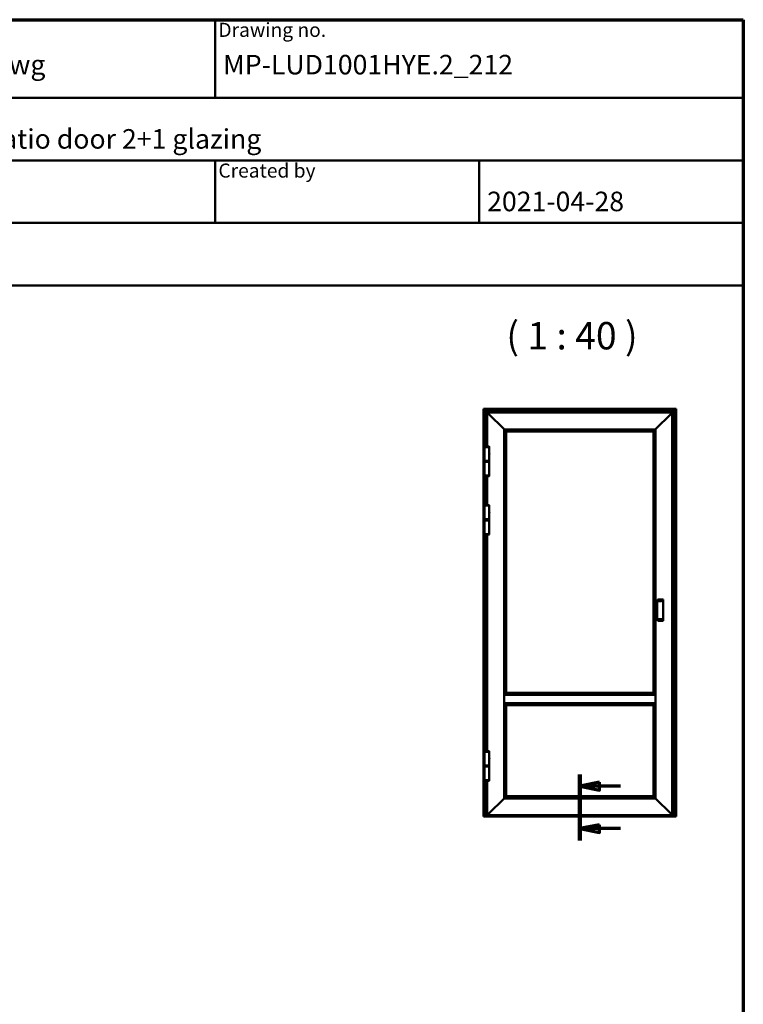
# Model space of a CAD drawing. Units: millimetres. Extents: x 13 to 821, y -287 to 287.
# Drawn here: x 107 to 200, y 161 to 287 of the extents above; entities that cross this region are included whole.
import ezdxf
from ezdxf.enums import TextEntityAlignment as Align

# ---------------------------------------------------------------- set-up
doc = ezdxf.new("R2018")
doc.units = ezdxf.units.MM
doc.linetypes.add('CHAIN', pattern=[0.35429999999999995, 0.2362, -0.0295, 0.0591, -0.0295])
for name, color, linetype, lineweight in [('Border (ISO)', 8, 'Continuous', 70), ('Section Line (ISO)', 3, 'CHAIN', 70), ('Symbol (ISO)', 3, 'Continuous', 25), ('Title (ISO)', 8, 'Continuous', 50), ('Visible (ISO)', 7, 'Continuous', 50)]:
    doc.layers.add(name, color=color, linetype=linetype, lineweight=lineweight)
doc.styles.add('Note Text (ISO)', font='tahoma.ttf')
doc.styles.get("Standard").update_dxf_attribs({"font": 'calibri.ttf'})

# ---------------------------------------------------------------- blocks, each defined once
blk = doc.blocks.new('Borders LEIAB A4 Border')
at = {"layer": 'Border (ISO)'}
for p, q in [((14.99999999999995, 287), (200, 287)), ((200, 287), (200, 10))]:
    blk.add_line(p, q, dxfattribs=at)
blk = doc.blocks.new('Title Blocks LEIAB A4 en2')
at = {"layer": 'Title (ISO)'}
for p, q in [((17.74257877965449, 204.7452215911035), (202.7425787796545, 204.7452215911035)), ((135.2425787796545, 204.7452215911035), (135.2425787796545, 194.7452215911035)), ((202.7425787796545, 204.7452215911035), (202.7425787796545, 170.7452215911035)), ((202.7425787796545, 194.7452215911035), (17.7425787796545, 194.7452215911035)), ((202.7425787796545, 186.7452215911035), (17.7425787796545, 186.7452215911035)), ((135.2425787796545, 186.7452215911035), (135.2425787796545, 178.7452215911035)), ((168.9925787796545, 186.7452215911035), (168.9925787796545, 178.7452215911035)), ((202.7425787796545, 178.7452215911035), (17.7425787796545, 178.7452215911035)), ((202.7425787796545, 170.7452215911035), (17.7425787796545, 170.7452215911035))]:
    blk.add_line(p, q, dxfattribs=at)
at = {"layer": 'Title (ISO)', "color": 8, "true_color": 0x808080, "char_height": 1.800000071525574, "attachment_point": 1, "style": 'Note Text (ISO)'}
for s, insert in [('\\fTahoma|b0|i0;\\H1.8000;Drawing no.', (135.6425787796545, 204.3452215911035)), ('\\fTahoma|b0|i0;\\H1.8000;Created by', (135.6425787796545, 186.3452215911035))]:
    blk.add_mtext(s, dxfattribs=dict(at, insert=insert))
at = {"layer": 'Title (ISO)', "lineweight": 30, "flags": 104}
for tag, p in [('FILENAME', (68.7425787796545, 200.2452215911035)), ('TITLE', (136.2425787796545, 200.2452215911035)), ('Sheet_Size', (18.7425787796545, 190.7452215911035)), ('Initial_View_Scale', (33.74257877965449, 190.7452215911035)), ('Sheet_Number', (48.74257877965449, 190.7452215911035)), ('<Beskrivning>', (68.7425787796545, 190.7452215911035)), ('<Produktnamn>', (68.7425787796545, 182.7452215911035)), ('CREATION_DATE', (169.9925787796545, 182.7452215911035)), ('REVISION_NUMBER', (18.7425787796545, 174.7452215911035)), ('STATUS', (33.74257877965449, 174.7452215911035))]:
    blk.add_attdef(tag, text='', height=2.5, dxfattribs=at).set_placement(p, align=Align.TOP_LEFT)
blk = doc.blocks.new('2dTransSection0')
at = {"layer": 'Section Line (ISO)', "linetype": 'CHAIN', "ltscale": 9.377120018005371}
blk.add_line((179.1021619323984, 190.458542197526), (179.1021619323984, 182.0197759353505), dxfattribs=at)
at = {"layer": 'Section Line (ISO)', "linetype": 'Continuous', "lineweight": 140}
blk.add_line((179.1021619323984, 190.458542197526), (179.1021619323984, 182.0197759353505), dxfattribs=at)
at = {"layer": 'Section Line (ISO)', "linetype": 'Continuous'}
for p, q in [((181.6021619323984, 189.458542197526), (179.1021619323984, 188.958542197526)), ((181.6021619323984, 188.958542197526), (179.1021619323984, 188.958542197526)), ((179.1021619323984, 188.958542197526), (181.6021619323984, 188.458542197526)), ((181.6021619323984, 188.458542197526), (181.6021619323984, 189.458542197526)), ((184.3223151868537, 188.958542197526), (181.6021619323984, 188.958542197526)), ((181.6021619323984, 184.0197759353505), (179.1021619323984, 183.5197759353505)), ((181.6021619323984, 183.0197759353506), (181.6021619323984, 184.0197759353505)), ((181.6021619323984, 183.5197759353505), (179.1021619323984, 183.5197759353505)), ((179.1021619323984, 183.5197759353505), (181.6021619323984, 183.0197759353506)), ((184.3223151868537, 183.5197759353505), (181.6021619323984, 183.5197759353505))]:
    blk.add_line(p, q, dxfattribs=at)
at = {"layer": 'Section Line (ISO)', "linetype": 'Continuous', "flags": 128}
for points in [[(181.6021618272538, 189.4585421585468), (179.1021619323986, 188.9585421585468), (181.6021618272538, 188.4585421585467), (181.6021618272538, 189.4585421585468)], [(181.6021618272538, 184.0197756790546), (179.1021619323986, 183.5197756790546), (181.6021618272538, 183.0197756790546), (181.6021618272538, 184.0197756790546)]]:
    blk.add_lwpolyline(points, dxfattribs=at)
at = {"layer": 'Section Line (ISO)'}
for points in [[(181.6021618272538, 189.4585421585468), (179.1021619323986, 188.9585421585468), (181.6021618272538, 188.4585421585467), (181.6021618272538, 189.4585421585468)], [(181.6021618272538, 184.0197756790546), (179.1021619323986, 183.5197756790546), (181.6021618272538, 183.0197756790546), (181.6021618272538, 184.0197756790546)]]:
    blk.add_solid(points, dxfattribs=at)

msp = doc.modelspace()

# ---------------------------------------------------------------- linework, layer by layer
at = {"layer": 'Visible (ISO)'}
for p, q in [((166.8127734045802, 237.2098351707165), (166.7896619323984, 237.2329466428982)), ((166.7896619323984, 237.2329466428982), (191.4146619323984, 237.2329466428982)), ((166.7896619323983, 185.1614764940052), (166.7896619323984, 237.2329466428982)), ((166.7896619323984, 237.2329466428982), (166.8127734045802, 237.2098351707164)), ((166.8127734045802, 237.2098351707165), (166.8821619323984, 237.1404466428983)), ((166.8821619323984, 237.1404466428982), (166.8127734045802, 237.2098351707164)), ((166.8946619323984, 237.1279466428982), (166.8821619323984, 237.1404466428982)), ((191.3221619323984, 237.1404466428982), (166.8821619323984, 237.1404466428982)), ((166.8821619323984, 237.1404466428982), (166.8821619323983, 185.1340133809599)), ((166.8821619323984, 237.1404466428982), (166.8946619323984, 237.1279466428982)), ((166.8946619323984, 237.1279466428982), (167.1446619323984, 236.8779466428983)), ((167.1446619323984, 236.8779466428982), (166.8946619323984, 237.1279466428982)), ((167.1571619323984, 236.8654466428983), (167.1446619323984, 236.8779466428983)), ((167.1446619323984, 236.8779466428982), (167.1571619323984, 236.8654466428982)), ((167.1571619323985, 236.8654466428982), (167.1696619323984, 236.8529466428982)), ((167.1571619323984, 236.8654466428982), (191.0471619323985, 236.8654466428982)), ((167.1571619323984, 232.3967716428982), (167.1571619323984, 236.8654466428982)), ((167.1696619323984, 236.8529466428982), (167.1571619323984, 236.8654466428982)), ((167.1696619323984, 236.8529466428982), (167.2771619323984, 236.7454466428983)), ((167.2771619323983, 236.7454466428983), (167.1696619323984, 236.8529466428982)), ((190.9271619323985, 236.7454466428984), (191.0346619323984, 236.8529466428982)), ((191.0346619323984, 236.8529466428982), (190.9271619323985, 236.7454466428984)), ((191.0346619323984, 236.8529466428982), (191.0471619323984, 236.8654466428982)), ((191.0471619323984, 236.8654466428982), (191.0346619323984, 236.8529466428982)), ((191.0596619323985, 236.8779466428983), (191.0471619323985, 236.8654466428983)), ((191.0471619323984, 236.8654466428982), (191.0596619323984, 236.8779466428982)), ((191.0471619323984, 236.8654466428982), (191.0471619323985, 185.1340133809599)), ((191.0596619323985, 236.8779466428983), (191.3096619323984, 237.1279466428982)), ((191.3096619323984, 237.1279466428982), (191.0596619323984, 236.8779466428982)), ((191.3221619323984, 237.1404466428982), (191.3096619323984, 237.1279466428982)), ((191.3096619323984, 237.1279466428982), (191.3221619323984, 237.1404466428982)), ((191.3221619323984, 237.1404466428982), (191.3915504602167, 237.2098351707165)), ((191.3915504602166, 237.2098351707164), (191.3221619323984, 237.1404466428982)), ((191.3221619323985, 185.1340133809599), (191.3221619323984, 237.1404466428982)), ((191.4146619323985, 237.2329466428982), (191.3915504602167, 237.2098351707164)), ((191.3915504602167, 237.2098351707165), (191.4146619323984, 237.2329466428982)), ((191.4146619323984, 237.2329466428982), (191.4146619323985, 185.1614764940051)), ((167.2896619323984, 236.7329466428982), (167.2771619323985, 236.7454466428982)), ((167.2771619323984, 236.7454466428982), (190.9271619323985, 236.7454466428982)), ((167.2771619323984, 236.7454466428982), (167.2896619323984, 236.7329466428982)), ((167.2771619323984, 232.3967716428981), (167.2771619323984, 236.7454466428982)), ((167.2896619323984, 236.7329466428982), (167.4069842628688, 236.6156243124279)), ((167.4069842628688, 236.6156243124279), (167.2896619323984, 236.7329466428982)), ((167.4069842628688, 236.6156243124279), (167.4158230976336, 236.6067854776631)), ((167.4158230976336, 236.6067854776631), (167.4069842628688, 236.6156243124279)), ((167.4158230976336, 236.6067854776631), (167.4360007671633, 236.5866078081334)), ((167.4360007671633, 236.5866078081334), (167.4158230976336, 236.6067854776631)), ((167.4448396019281, 236.5777689733686), (167.4360007671633, 236.5866078081334)), ((167.4360007671633, 236.5866078081334), (167.4448396019281, 236.5777689733686)), ((167.4448396019281, 236.5777689733686), (169.4196619323984, 234.6029466428982)), ((169.4196619323984, 234.6029466428982), (167.4448396019281, 236.5777689733686)), ((188.7846619323984, 234.6029466428982), (190.7594842628688, 236.5777689733686)), ((190.7594842628688, 236.5777689733687), (188.7846619323984, 234.6029466428984)), ((190.7683230976336, 236.5866078081334), (190.7594842628688, 236.5777689733686)), ((190.7594842628688, 236.5777689733687), (190.7683230976336, 236.5866078081336)), ((190.7683230976336, 236.5866078081334), (190.7885007671633, 236.6067854776631)), ((190.7885007671632, 236.6067854776632), (190.7683230976336, 236.5866078081336)), ((190.7885007671633, 236.6067854776631), (190.7973396019281, 236.6156243124279)), ((190.7973396019281, 236.615624312428), (190.7885007671633, 236.6067854776632)), ((190.7973396019281, 236.6156243124279), (190.9146619323985, 236.7329466428982)), ((190.9146619323984, 236.7329466428984), (190.7973396019281, 236.615624312428)), ((190.9271619323984, 236.7454466428982), (190.9146619323984, 236.7329466428982)), ((190.9146619323984, 236.7329466428984), (190.9271619323984, 236.7454466428984)), ((190.9271619323985, 236.7454466428984), (190.9271619323985, 185.2454466428986)), ((169.4271619323984, 234.5954466428982), (169.4196619323984, 234.6029466428982)), ((169.4196619323984, 234.6029466428982), (169.4271619323984, 234.5954466428983)), ((169.4271619323984, 234.5954466428982), (169.4293586315395, 234.5932499437571)), ((169.4271619323984, 234.5954466428982), (188.7771619323985, 234.5954466428982)), ((169.4293586315395, 234.5932499437572), (169.4271619323984, 234.5954466428983)), ((169.4271619323984, 200.6454466428983), (169.4271619323984, 234.5954466428982)), ((169.4293586315395, 234.5932499437571), (169.6874652332573, 234.3351433420393)), ((169.6874652332573, 234.3351433420393), (169.4293586315395, 234.5932499437571)), ((169.6896619323985, 234.3329466428982), (169.6874652332573, 234.3351433420393)), ((169.6874652332573, 234.3351433420393), (169.6896619323984, 234.3329466428983)), ((169.6896619323985, 234.3329466428982), (188.5146619323984, 234.3329466428982)), ((169.6896619323984, 200.9077738760882), (169.6896619323984, 234.3329466428983)), ((188.5168586315395, 234.3351433420393), (188.5146619323984, 234.3329466428982)), ((188.5146619323984, 234.3329466428984), (188.5168586315395, 234.3351433420395)), ((188.5146619323984, 234.3329466428984), (188.5146619323985, 200.9077738760882)), ((188.5168586315395, 234.3351433420393), (188.7749652332573, 234.5932499437571)), ((188.7749652332573, 234.5932499437573), (188.5168586315395, 234.3351433420395)), ((188.7749652332573, 234.5932499437571), (188.7771619323985, 234.5954466428982)), ((188.7771619323985, 234.5954466428984), (188.7749652332573, 234.5932499437573)), ((188.7846619323984, 234.6029466428982), (188.7771619323985, 234.5954466428982)), ((188.7771619323985, 234.5954466428984), (188.7846619323984, 234.6029466428984)), ((188.7771619323985, 234.5954466428984), (188.7771619323985, 200.6454466428983)), ((167.5271619323985, 232.3379466428983), (166.9271619323984, 232.3379466428983)), ((166.9271619323984, 230.5879466428982), (166.9271619323984, 232.3379466428983)), ((166.9277869323984, 232.3842716428982), (166.9277869323984, 232.3379466428983)), ((166.9402869323984, 232.3967716428982), (167.5140369323984, 232.3967716428982)), ((167.5265369323984, 232.3842716428982), (167.5265369323984, 232.3379466428983)), ((167.5271619323985, 231.5750716428983), (167.5271619323985, 232.3379466428983)), ((166.9271619323984, 230.5879466428982), (167.5271619323985, 230.5879466428982)), ((167.5271619323985, 230.5879466428982), (166.9271619323984, 230.5879466428982)), ((166.9271619323984, 230.5229466428982), (166.9271619323984, 230.5879466428982)), ((166.9271619323984, 230.5229466428982), (167.5271619323985, 230.5229466428982)), ((166.9396619323985, 230.5104466428982), (166.9271619323984, 230.5229466428982)), ((166.9396619323985, 230.5104466428982), (166.9271619323984, 230.4979466428982)), ((167.5271619323985, 230.4979466428982), (166.9271619323984, 230.4979466428982)), ((166.9271619323984, 230.4329466428982), (166.9271619323984, 230.4979466428982)), ((166.9396619323985, 230.5104466428982), (167.5146619323984, 230.5104466428982)), ((167.5146619323984, 230.5104466428982), (166.9396619323985, 230.5104466428982)), ((167.5096619323984, 231.4141791780779), (167.5096619323984, 231.5117141077185)), ((167.5146619323984, 230.5104466428982), (167.5271619323985, 230.5229466428982)), ((167.5146619323984, 230.5104466428982), (167.5271619323985, 230.4979466428982)), ((167.5271619323985, 230.5879466428982), (167.5271619323985, 231.3508216428982)), ((167.5271619323985, 230.5229466428982), (167.5271619323985, 230.5879466428982)), ((167.5271619323985, 230.4329466428982), (167.5271619323985, 230.4979466428982)), ((167.5271619323985, 230.4329466428982), (166.9271619323984, 230.4329466428982)), ((166.9271619323984, 228.6829466428982), (166.9271619323984, 230.4329466428982)), ((166.9271619323984, 230.4329466428982), (167.5271619323985, 230.4329466428982)), ((167.5271619323985, 228.6829466428982), (167.5271619323985, 230.4329466428982)), ((166.9271619323984, 228.6829466428982), (167.5271619323985, 228.6829466428982)), ((166.9277869323984, 228.6366216428982), (166.9277869323984, 228.6829466428982)), ((167.5140369323984, 228.6241216428982), (166.9402869323984, 228.6241216428982)), ((167.1571619323984, 224.8967716428982), (167.1571619323984, 228.6241216428982)), ((167.2771619323984, 224.8967716428982), (167.2771619323984, 228.6241216428981)), ((167.5265369323984, 228.6366216428982), (167.5265369323984, 228.6829466428982)), ((167.5271619323985, 224.8379466428982), (166.9271619323984, 224.8379466428982)), ((166.9271619323984, 223.0879466428982), (166.9271619323984, 224.8379466428982)), ((166.9277869323984, 224.8842716428982), (166.9277869323984, 224.8379466428983)), ((166.9402869323984, 224.8967716428982), (167.5140369323984, 224.8967716428982)), ((167.5265369323984, 224.8842716428982), (167.5265369323984, 224.8379466428983)), ((167.5271619323985, 224.0750716428982), (167.5271619323985, 224.8379466428982)), ((166.9271619323984, 223.0879466428982), (167.5271619323985, 223.0879466428982)), ((167.5271619323985, 223.0879466428982), (166.9271619323984, 223.0879466428982)), ((166.9271619323984, 223.0229466428982), (166.9271619323984, 223.0879466428982)), ((166.9271619323984, 223.0229466428982), (167.5271619323985, 223.0229466428982)), ((166.9396619323985, 223.0104466428982), (166.9271619323984, 223.0229466428982)), ((166.9396619323985, 223.0104466428982), (166.9271619323984, 222.9979466428982)), ((167.5271619323985, 222.9979466428982), (166.9271619323984, 222.9979466428982)), ((166.9271619323984, 222.9329466428982), (166.9271619323984, 222.9979466428982)), ((166.9396619323985, 223.0104466428982), (167.5146619323984, 223.0104466428982)), ((167.5146619323984, 223.0104466428982), (166.9396619323985, 223.0104466428982)), ((167.5096619323984, 223.9141791780779), (167.5096619323984, 224.0117141077185)), ((167.5146619323984, 223.0104466428982), (167.5271619323985, 223.0229466428982)), ((167.5146619323984, 223.0104466428982), (167.5271619323985, 222.9979466428982)), ((167.5271619323985, 223.0879466428982), (167.5271619323985, 223.8508216428982)), ((167.5271619323985, 223.0229466428982), (167.5271619323985, 223.0879466428982)), ((167.5271619323985, 222.9329466428982), (167.5271619323985, 222.9979466428982)), ((167.5271619323985, 222.9329466428982), (166.9271619323984, 222.9329466428982)), ((166.9271619323984, 221.1829466428982), (166.9271619323984, 222.9329466428982)), ((166.9271619323984, 222.9329466428982), (167.5271619323985, 222.9329466428982)), ((167.5271619323985, 221.1829466428982), (167.5271619323985, 222.9329466428982)), ((166.9271619323984, 221.1829466428982), (167.5271619323985, 221.1829466428982)), ((166.9277869323984, 221.1366216428982), (166.9277869323984, 221.1829466428982)), ((167.5140369323984, 221.1241216428982), (166.9402869323984, 221.1241216428982)), ((167.1571619323983, 193.4217716428985), (167.1571619323984, 221.1241216428982)), ((167.2771619323984, 193.4217716428987), (167.2771619323984, 221.1241216428982)), ((167.5265369323984, 221.1366216428982), (167.5265369323984, 221.1829466428982)), ((188.9996619192596, 212.611437152693), (188.99966191912, 212.598937152693)), ((188.9996619191199, 210.3419561331944), (188.9996619191199, 212.598937152693)), ((189.0658674959233, 212.623937152693), (189.4371619192596, 212.623937152693)), ((189.0746619216798, 212.8281038193597), (189.0746619215402, 212.8156038193597)), ((189.0746619215402, 212.623937152693), (189.0746619215402, 212.8156038193597)), ((189.7371619216798, 212.8406038193597), (189.0871619216798, 212.8406038193597)), ((189.6496619211678, 212.7822704860264), (189.6496619200973, 212.686437152693)), ((189.7496619200973, 212.686437152693), (189.7496619216798, 212.8281038193597)), ((189.7496619200973, 210.2544561331945), (189.7496619200973, 212.686437152693)), ((188.9996619191199, 210.3419561331944), (188.9996619192596, 210.3294561331944)), ((189.4371619192596, 210.3169561331945), (189.0658674959233, 210.3169561331945)), ((189.0746619215402, 210.1252894665278), (189.0746619215402, 210.3169561331945)), ((189.0746619215402, 210.1252894665278), (189.0746619216798, 210.1127894665278)), ((189.7371619216798, 210.1002894665278), (189.0871619216798, 210.1002894665278)), ((189.6496619200973, 210.2544561331945), (189.6496619211678, 210.1586227998611)), ((189.7496619216798, 210.1127894665278), (189.7496619200973, 210.2544561331945)), ((169.4271619323984, 200.6379466428982), (169.4271619323984, 200.6454466428982)), ((188.7771619323985, 200.6454466428982), (169.4271619323984, 200.6454466428982)), ((169.4271619323984, 200.6379466428982), (169.4271619323984, 199.5779466428982)), ((169.6896619323985, 200.9042854776631), (169.5255994323933, 200.7438841428932)), ((188.5146619323984, 200.9079466428982), (169.6896619323985, 200.9079466428982)), ((169.6896619323985, 200.9042854776631), (169.6896619323985, 200.9077738760882)), ((188.5146619323984, 200.9077738760882), (188.5146619323984, 200.9042854776631)), ((188.6787244324183, 200.7438841428788), (188.5146619323984, 200.9042854776631)), ((188.7771619323985, 200.6454466428982), (188.7771619323985, 200.6379466428982)), ((188.7771619323985, 199.5779466428982), (188.7771619323985, 200.6379466428982)), ((169.4271619323984, 199.5704466428982), (169.4271619323984, 199.5779466428982)), ((169.4271619323984, 187.3954466428985), (169.4271619323984, 199.5704466428983)), ((188.7771619323985, 199.5704466428982), (169.4271619323984, 199.5704466428982)), ((169.5255994323922, 199.4720091429043), (169.6896619323985, 199.3116078081334)), ((169.6896619323985, 199.3081194097083), (169.6896619323985, 199.3116078081334)), ((169.6896619323985, 187.6579466428986), (169.6896619323984, 199.3081194097084)), ((188.5146619323984, 199.3079466428982), (169.6896619323985, 199.3079466428982)), ((188.5146619323984, 199.3116078081334), (188.6787244324194, 199.4720091429187)), ((188.5146619323984, 199.3116078081334), (188.5146619323984, 199.3081194097082)), ((188.5146619323985, 199.3081194097083), (188.5146619323985, 187.6579466428986)), ((188.7771619323985, 199.5779466428982), (188.7771619323985, 199.5704466428982)), ((188.7771619323985, 199.5704466428982), (188.7771619323985, 187.3954466428985)), ((167.5271619323985, 193.3629466428985), (166.9271619323984, 193.3629466428985)), ((166.9271619323984, 191.6129466428985), (166.9271619323984, 193.3629466428985)), ((166.9277869323984, 193.4092716428985), (166.9277869323984, 193.3629466428985)), ((166.9402869323984, 193.4217716428985), (167.5140369323984, 193.4217716428985)), ((167.5265369323984, 193.4092716428985), (167.5265369323984, 193.3629466428985)), ((167.5271619323985, 192.6000716428986), (167.5271619323985, 193.3629466428985)), ((166.9271619323984, 191.6129466428985), (167.5271619323985, 191.6129466428985)), ((167.5271619323985, 191.6129466428986), (166.9271619323984, 191.6129466428986)), ((166.9271619323984, 191.5479466428986), (166.9271619323984, 191.6129466428986)), ((166.9271619323984, 191.5479466428986), (167.5271619323985, 191.5479466428986)), ((166.9396611446982, 191.5354474305989), (166.9271619323984, 191.5479466428986)), ((166.9396611446982, 191.5354474305988), (166.9271619323984, 191.5229482182991)), ((167.5271619323985, 191.5229482182991), (166.9271619323984, 191.5229482182991)), ((166.9271619323984, 191.4579482182991), (166.9271619323984, 191.5229482182991)), ((167.5271619323985, 191.4579482182991), (166.9271619323984, 191.4579482182991)), ((166.9271619323984, 189.7079482182991), (166.9271619323984, 191.4579482182991)), ((166.9271619323984, 191.4579482182991), (167.5271619323985, 191.4579482182991)), ((167.5096619323984, 192.4391791780782), (167.5096619323984, 192.5367141077189)), ((167.5146627200987, 191.5354474305989), (167.5271619323985, 191.5479466428986)), ((167.5146627200987, 191.5354474305988), (167.5271619323985, 191.5229482182991)), ((167.5271619323985, 191.6129466428985), (167.5271619323985, 192.3758216428985)), ((167.5271619323985, 191.5479466428986), (167.5271619323985, 191.6129466428986)), ((167.5271619323985, 191.4579482182991), (167.5271619323985, 191.5229482182991)), ((167.5271619323985, 189.7079482182991), (167.5271619323985, 191.4579482182991)), ((166.9271619323984, 189.7079482182991), (167.5271619323985, 189.7079482182991)), ((166.9277869323984, 189.6616232182991), (166.9277869323984, 189.7079482182991)), ((167.5140369323984, 189.6491232182991), (166.9402869323984, 189.6491232182991)), ((167.1571619323983, 185.1340133809599), (167.1571619323983, 189.6491232182991)), ((167.2771619323984, 185.2454466428986), (167.2771619323984, 189.6491232182993)), ((167.5265369323984, 189.6616232182991), (167.5265369323984, 189.7079482182991)), ((169.4196619323984, 187.3879466428986), (167.4448396019281, 185.4131243124282)), ((167.4448396019281, 185.4131243124283), (169.4196619323984, 187.3879466428986)), ((169.4196619323985, 187.3879466428986), (169.4271619323985, 187.3954466428985)), ((169.4271619323984, 187.3954466428985), (169.4196619323984, 187.3879466428986)), ((169.4293586315395, 187.3976433420397), (169.4271619323984, 187.3954466428985)), ((169.4271619323984, 187.3954466428985), (169.4293586315395, 187.3976433420397)), ((188.7771619323984, 187.3954466428985), (169.4271619323985, 187.3954466428985)), ((169.6874652332573, 187.6557499437574), (169.4293586315396, 187.3976433420397)), ((169.4293586315395, 187.3976433420397), (169.6874652332573, 187.6557499437575)), ((169.6874652332573, 187.6557499437575), (169.6896619323985, 187.6579466428986)), ((169.6896619323985, 187.6579466428986), (169.6874652332573, 187.6557499437575)), ((188.5146619323984, 187.6579466428986), (169.6896619323985, 187.6579466428986)), ((188.5146619323984, 187.6579466428986), (188.5168586315395, 187.6557499437575)), ((188.5168586315396, 187.6557499437575), (188.5146619323985, 187.6579466428986)), ((188.7749652332573, 187.3976433420397), (188.5168586315395, 187.6557499437575)), ((188.5168586315396, 187.6557499437575), (188.7749652332573, 187.3976433420397)), ((188.7771619323984, 187.3954466428985), (188.7749652332573, 187.3976433420397)), ((188.7749652332574, 187.3976433420397), (188.7771619323985, 187.3954466428985)), ((188.7771619323984, 187.3954466428985), (188.7846619323984, 187.3879466428986)), ((188.7846619323985, 187.3879466428986), (188.7771619323985, 187.3954466428985)), ((190.7594842628688, 185.4131243124282), (188.7846619323984, 187.3879466428986)), ((188.7846619323985, 187.3879466428986), (190.7594842628688, 185.4131243124282)), ((166.7896619323984, 185.1579482182991), (166.7896619323984, 185.1614764940051)), ((166.7896619323984, 185.1579482182991), (166.7896619323984, 185.1454482182992)), ((166.81277340458, 185.1568562571687), (166.8821619323983, 185.1558819841781)), ((167.1696619323983, 185.1771047089065), (167.5271619323983, 185.1771047089065)), ((167.2771619323985, 185.2454466428986), (167.2896619323984, 185.2579466428986)), ((167.2896619323984, 185.2579466428986), (167.2771619323985, 185.2454466428986)), ((190.9271619323984, 185.2454466428986), (167.2771619323985, 185.2454466428986)), ((167.4069842628688, 185.3752689733689), (167.2896619323984, 185.2579466428986)), ((167.2896619323984, 185.2579466428986), (167.4069842628688, 185.3752689733689)), ((167.4158230976336, 185.3841078081337), (167.4069842628688, 185.3752689733689)), ((167.4069842628688, 185.3752689733689), (167.4158230976336, 185.3841078081338)), ((167.4360007671633, 185.4042854776634), (167.4158230976336, 185.3841078081337)), ((167.4158230976336, 185.3841078081338), (167.4360007671633, 185.4042854776634)), ((167.4360007671633, 185.4042854776634), (167.4448396019281, 185.4131243124282)), ((167.4448396019281, 185.4131243124283), (167.4360007671633, 185.4042854776634)), ((167.5396619323982, 185.1794214469681), (167.5396619323982, 185.2454466428986)), ((167.5396619323983, 185.203718015599), (190.6646619323985, 185.2037180155989)), ((190.6646619323985, 185.2454466428986), (190.6646619323985, 185.1794214469681)), ((190.6771619323985, 185.1771047089065), (191.0346619323985, 185.1771047089065)), ((190.7594842628687, 185.4131243124282), (190.7683230976336, 185.4042854776634)), ((190.7683230976336, 185.4042854776634), (190.7594842628688, 185.4131243124282)), ((190.7885007671632, 185.3841078081337), (190.7683230976336, 185.4042854776634)), ((190.7683230976336, 185.4042854776634), (190.7885007671633, 185.3841078081338)), ((190.7973396019281, 185.3752689733689), (190.7885007671632, 185.3841078081337)), ((190.7885007671633, 185.3841078081338), (190.7973396019281, 185.3752689733689)), ((190.9146619323984, 185.2579466428986), (190.7973396019281, 185.3752689733689)), ((190.7973396019281, 185.3752689733689), (190.9146619323985, 185.2579466428986)), ((190.9146619323984, 185.2579466428986), (190.9271619323984, 185.2454466428986)), ((190.9271619323985, 185.2454466428986), (190.9146619323985, 185.2579466428986)), ((191.3221619323985, 185.1558819841781), (191.3915504602167, 185.1568562571686)), ((191.4146619323984, 185.1614764940051), (191.4146619323984, 185.1579482182991)), ((191.4146619323984, 185.1454482182991), (191.4146619323984, 185.1579482182991)), ((166.7896619323984, 185.1329482182991), (166.7896619323984, 185.1454482182991)), ((166.7896619323984, 185.1454482182991), (166.8821619323983, 185.1454482182991)), ((166.7896619323984, 185.1079482182991), (166.7896619323984, 185.1329482182991)), ((166.7896619323984, 185.0954482182991), (166.7896619323984, 185.1079482182991)), ((166.7896619323984, 185.0954482182991), (166.7896619323984, 185.0829482182991)), ((166.7896619323984, 185.0954482182991), (191.4146619323984, 185.0954482182991)), ((166.7896619323984, 185.0704482182991), (166.7896619323984, 185.0829482182991)), ((166.7896619323984, 185.0704482182991), (166.7896619323984, 185.0579482182991)), ((166.7896619323984, 185.0579482182991), (191.4146619323984, 185.0579482182991)), ((167.1446619323983, 185.1316966428982), (166.8946619323983, 185.1316966428982)), ((167.1571619323983, 185.1454482182991), (191.0471619323985, 185.1454482182991)), ((191.3096619323985, 185.1316966428982), (191.0596619323985, 185.1316966428982)), ((191.3221619323985, 185.1454482182991), (191.4146619323984, 185.1454482182991)), ((191.4146619323984, 185.1454482182991), (191.4146619323984, 185.1329482182991)), ((191.4146619323984, 185.1329482182991), (191.4146619323984, 185.1079482182991)), ((191.4146619323984, 185.1079482182991), (191.4146619323984, 185.0954482182991)), ((191.4146619323984, 185.0829482182991), (191.4146619323984, 185.0954482182991)), ((191.4146619323984, 185.0829482182991), (191.4146619323984, 185.0704482182991)), ((191.4146619323984, 185.0579482182991), (191.4146619323984, 185.0704482182991))]:
    msp.add_line(p, q, dxfattribs=at)
for centre, radius, start, end in [((166.9402869323984, 232.3842716428982), 0.0125, 90, 180), ((167.5140369323984, 232.3842716428982), 0.0125, 0, 90), ((167.3855384005192, 231.4629466428982), 0.1613735318791947, 326.1589049014578, 33.84109509853165), ((166.9402869323984, 228.6366216428982), 0.0125, 180, 270), ((167.5140369323984, 228.6366216428982), 0.0125, 270, 0), ((166.9402869323984, 224.8842716428982), 0.0125, 90, 180), ((167.5140369323984, 224.8842716428982), 0.0125, 0, 90), ((167.3855384005192, 223.9629466428982), 0.1613735318791947, 326.1589049014578, 33.84109509853165), ((166.9402869323984, 221.1366216428982), 0.0125, 180, 270), ((167.5140369323984, 221.1366216428982), 0.0125, 270, 0), ((189.0871619216798, 212.8281038193597), 0.0125, 90, 180), ((189.7371619216798, 212.8281038193597), 0.0125, 0, 90), ((189.0871619216798, 210.1127894665278), 0.0125, 180, 270), ((189.7371619216798, 210.1127894665278), 0.0125, 270, 0), ((166.9402869323984, 193.4092716428985), 0.0125, 90, 180), ((167.5140369323984, 193.4092716428985), 0.0125, 0, 90), ((167.3855384005192, 192.4879466428986), 0.1613735318791947, 326.1589049014578, 33.84109509853165), ((166.9402869323984, 189.6616232182991), 0.0125, 180, 270), ((167.5140369323984, 189.6616232182991), 0.0125, 270, 0)]:
    msp.add_arc(centre, radius, start, end, dxfattribs=at)
for centre, major_axis, ratio, start_param, end_param in [((166.8146619323983, 185.1614764940052), (-0.02499999999999995, 6.079028603777111e-17), 0.1853390449315401, 0, 1.495183183557452), ((167.1696619323983, 185.1747879708448), (0.01250000000000006, -3.053113317719192e-17), 0.1853390449315401, 1.570796326794897, 3.141592653589798), ((167.5271619323983, 185.1794214469681), (-0.01249999999999995, 3.053113317719165e-17), 0.1853390449315401, 1.570796326794897, 3.141592653589799), ((190.6771619323985, 185.1794214469681), (-0.01249999999999995, -2.683675798285757e-17), 0.1853390449315349, -1.865174681370263e-14, 1.570796326794896), ((191.0346619323985, 185.1747879708448), (0.01250000000000006, 2.683675798285781e-17), 0.1853390449315349, 0, 1.570796326794897), ((191.3896619323985, 185.1614764940051), (-0.02499999999999995, -5.573279550578008e-17), 0.1853390449315349, 1.646409470032339, 3.141592653589761), ((166.8946619323983, 185.1340133809599), (-0.01249999999999999, 3.053113317719178e-17), 0.1853390449315401, 5.812033082536836e-15, 1.570796326794897), ((167.1446619323983, 185.1340133809599), (-0.01250000000000006, 4.234284978435645e-17), 0.1853390449315401, 1.570796326794897, 3.141592653589953), ((191.0596619323985, 185.1340133809599), (-0.01250000000000006, -3.864847459002203e-17), 0.1853390449315349, 0, 1.570796326794897), ((191.3096619323985, 185.1340133809599), (-0.01249999999999999, -2.683675798285767e-17), 0.1853390449315349, 1.570796326794897, 3.141592653589774)]:
    msp.add_ellipse(centre, major_axis=major_axis, ratio=ratio, start_param=start_param, end_param=end_param, dxfattribs=at)
for points, knots in [([(167.5096619323984, 231.5117141077185), (167.511657049206, 231.5232714133977), (167.5141636575572, 231.5337208616604), (167.519201457105, 231.552105388268), (167.5220474899664, 231.5607141429541), (167.5260523772197, 231.5722008893166), (167.5271619323985, 231.5750716428983), (167.5271619323985, 231.5750716428983)], [0.1945317618351963, 0.1945317618351963, 0.1945317618351963, 0.1945317618351963, 0.3416395844197633, 0.3416395844197633, 0.5123304289970411, 0.5123304289970411, 0.6830212735743189, 0.6830212735743189, 0.6830212735743189, 0.6830212735743189]), ([(167.5271619323985, 231.3508216428982), (167.5271619323985, 231.3508216428982), (167.5260523772197, 231.3536923964798), (167.5220474899664, 231.3651791428424), (167.519201457105, 231.3737878975285), (167.5141636575572, 231.3921724241361), (167.511657049206, 231.4026218723988), (167.5096619323984, 231.4141791780779)], [2.049063820722957, 2.049063820722957, 2.049063820722957, 2.049063820722957, 2.219754665300234, 2.219754665300234, 2.390445509877512, 2.390445509877512, 2.537553332462079, 2.537553332462079, 2.537553332462079, 2.537553332462079]), ([(167.5096619323984, 224.0117141077185), (167.511657049206, 224.0232714133976), (167.5141636575572, 224.0337208616603), (167.519201457105, 224.052105388268), (167.5220474899664, 224.0607141429541), (167.5260523772197, 224.0722008893166), (167.5271619323985, 224.0750716428982), (167.5271619323985, 224.0750716428982)], [0.1945317618351963, 0.1945317618351963, 0.1945317618351963, 0.1945317618351963, 0.3416395844197633, 0.3416395844197633, 0.5123304289970411, 0.5123304289970411, 0.6830212735743189, 0.6830212735743189, 0.6830212735743189, 0.6830212735743189]), ([(167.5271619323985, 223.8508216428982), (167.5271619323985, 223.8508216428982), (167.5260523772197, 223.8536923964798), (167.5220474899664, 223.8651791428423), (167.519201457105, 223.8737878975284), (167.5141636575572, 223.8921724241361), (167.511657049206, 223.9026218723988), (167.5096619323984, 223.9141791780779)], [2.049063820722957, 2.049063820722957, 2.049063820722957, 2.049063820722957, 2.219754665300234, 2.219754665300234, 2.390445509877512, 2.390445509877512, 2.537553332462079, 2.537553332462079, 2.537553332462079, 2.537553332462079]), ([(188.9996619192596, 212.6114371528327), (188.9996619192803, 212.6132934308384), (189.0000187395892, 212.6151355215534), (189.0012668947359, 212.6185428967866), (189.0021881438621, 212.6200528703372), (189.0045096983231, 212.6229978452866), (189.0059550372806, 212.6242297625023), (189.0099627045054, 212.6270450887264), (189.0125637170277, 212.6281820144984), (189.0190135385323, 212.6303703394917), (189.023004611636, 212.6311854658602), (189.0306207199231, 212.6320982671052), (189.034155710844, 212.6322900512487), (189.0410685502729, 212.6322486660766), (189.0444426668209, 212.632032952348), (189.0511006222533, 212.6311824974026), (189.0543643507152, 212.6305349512139), (189.0610691112228, 212.6285304809855), (189.0644337374867, 212.6271984185649), (189.0680419200253, 212.624411445627), (189.0683269405456, 212.6241806105514), (189.0686109147425, 212.623937152693)], [-1.570796326794895, -1.570796326794895, -1.570796326794895, -1.570796326794895, -1.449294493694511, -1.449294493694511, -1.313835288680886, -1.313835288680886, -1.127751162229696, -1.127751162229696, -0.7942458234742941, -0.7942458234742941, -0.3451608734642416, -0.3451608734642416, 0.01795820237485279, 0.01795820237485279, 0.3659450152041502, 0.3659450152041502, 0.7310923928801172, 0.7310923928801172, 1.163388048602142, 1.163388048602142, 1.200482248236063, 1.200482248236063, 1.200482248236063, 1.200482248236063]), ([(189.0621619192449, 212.6232956939187), (189.0621880861227, 212.6233039686119), (189.0622142345252, 212.623312171207), (189.0635604312013, 212.6237310293745), (189.064770571705, 212.6239373896936), (189.0658677145905, 212.6239372994865)], [-0.09452861902161447, -0.09452861902161447, -0.09452861902161447, -0.09452861902161447, -0.09414009269598907, -0.09414009269598907, -0.07451182197290725, -0.07451182197290725, -0.07451182197290725, -0.07451182197290725]), ([(189.4371619192596, 212.623937152693), (189.4481485616352, 212.623937152693), (189.4591351286749, 212.6242110349052), (189.4808709873754, 212.6253005138861), (189.4916196776914, 212.6261170820939), (189.5126578534694, 212.6282769220009), (189.5229446787159, 212.6296228103946), (189.5428222274077, 212.6328154941696), (189.5524075417295, 212.6346657853059), (189.5706235676253, 212.638822712201), (189.5792472711523, 212.6411326146631), (189.5952620462557, 212.6461321399911), (189.6026485036294, 212.6488237082602), (189.6159110093862, 212.654458201709), (189.6217916900554, 212.6574015931046), (189.6318225983175, 212.6633381011274), (189.6359901794929, 212.6663319611577), (189.6425610841905, 212.6721069863719), (189.6449659603674, 212.6748833797953), (189.6488996202917, 212.6809422234032), (189.6496619200676, 212.6837730589755), (189.6496619200973, 212.6864371528327)], [-1.527654660647083e-18, -1.527654660647083e-18, -1.527654660647083e-18, -1.527654660647083e-18, 0.1492525001964123, 0.1492525001964123, 0.2987696378880906, 0.2987696378880906, 0.4490246910836083, 0.4490246910836083, 0.6003187894669635, 0.6003187894669635, 0.7526433792432838, 0.7526433792432838, 0.9055151393208821, 0.9055151393208821, 1.057850369977286, 1.057850369977286, 1.208286189864967, 1.208286189864967, 1.357668818220823, 1.357668818220823, 1.570796326794897, 1.570796326794897, 1.570796326794897, 1.570796326794897]), ([(189.0686177296187, 210.3169561331945), (189.0678027679072, 210.3162555776691), (189.0669761717044, 210.3156609511922), (189.0633139545659, 210.3132976422345), (189.0604243899263, 210.3121630005471), (189.0537061739181, 210.3101701095439), (189.0497995039009, 210.3094640806675), (189.0423199666116, 210.3087038797602), (189.038811836364, 210.3085688422099), (189.0319435073752, 210.3087131408313), (189.028586072747, 210.3089799338303), (189.0219464531293, 210.3099454581713), (189.0186907573547, 210.3106599757277), (189.0119396261612, 210.312892865466), (189.0084889603786, 210.3143471341311), (189.0041771169892, 210.3183652652095), (189.0032620908079, 210.3193767554558), (189.0012619296294, 210.3223302922327), (189.0002519186927, 210.324540221343), (188.9997271783338, 210.3278365333556), (188.9996619192686, 210.3286462022122), (188.9996619192596, 210.3294561330548)], [-1.200603599251695, -1.200603599251695, -1.200603599251695, -1.200603599251695, -1.094005963509933, -1.094005963509933, -0.7272178963249422, -0.7272178963249422, -0.2959573521977052, -0.2959573521977052, 0.06294456779306773, 0.06294456779306773, 0.4113657106613718, 0.4113657106613718, 0.7814976082925664, 0.7814976082925664, 1.227279320570899, 1.227279320570899, 1.348781200563663, 1.348781200563663, 1.517782671642055, 1.517782671642055, 1.570796326794898, 1.570796326794898, 1.570796326794898, 1.570796326794898]), ([(189.0621619192449, 210.3175975919688), (189.0621880861225, 210.3175893172756), (189.0622142345253, 210.3175811146805), (189.0635032289685, 210.3171800545234), (189.0647221114733, 210.3169560501558), (189.065867493175, 210.3169561273029)], [-0.0004440666379343345, -0.0004440666379343345, -0.0004440666379343345, -0.0004440666379343345, 0, 0, 0.02146202071636494, 0.02146202071636494, 0.02146202071636494, 0.02146202071636494]), ([(189.6496619200973, 210.2544561330548), (189.6496619200754, 210.2564196284633), (189.6492397397349, 210.2584285720586), (189.6469632578853, 210.2632196188546), (189.6450620956446, 210.2659695725412), (189.6394499743895, 210.2717270168737), (189.6358284728526, 210.274703157772), (189.6269224902281, 210.2806214500657), (189.6216549321051, 210.2835649489502), (189.6095422255513, 210.2892846926844), (189.6026770545841, 210.2920596106986), (189.5875692353395, 210.2972894471604), (189.5793179135667, 210.2997429144974), (189.5617124144666, 210.30421754451), (189.55236011018, 210.3062397359454), (189.5328444348182, 210.3097838595345), (189.5226864825252, 210.3113089166501), (189.5018367077722, 210.3138237777918), (189.4911493548921, 210.3148173882484), (189.4661094430339, 210.3164800427671), (189.4516358302063, 210.3169561331945), (189.4371619192596, 210.3169561331945)], [-1.570796326794896, -1.570796326794896, -1.570796326794896, -1.570796326794896, -1.413716694115406, -1.413716694115406, -1.256637061435917, -1.256637061435917, -1.105863402971263, -1.105863402971263, -0.9561213950314688, -0.9561213950314688, -0.8042836015039148, -0.8042836015039148, -0.6514423447310727, -0.6514423447310727, -0.4988512458936151, -0.4988512458936151, -0.3471962823181276, -0.3471962823181276, -0.1966267147476889, -0.1966267147476889, 1.367441559126585e-31, 1.367441559126585e-31, 1.367441559126585e-31, 1.367441559126585e-31]), ([(167.5096619323984, 192.5367141077189), (167.511657049206, 192.548271413398), (167.5141636575572, 192.5587208616607), (167.519201457105, 192.5771053882683), (167.5220474899664, 192.5857141429544), (167.5260523772197, 192.5972008893169), (167.5271619323985, 192.6000716428986), (167.5271619323985, 192.6000716428986)], [0.1945317618351963, 0.1945317618351963, 0.1945317618351963, 0.1945317618351963, 0.3416395844197633, 0.3416395844197633, 0.5123304289970411, 0.5123304289970411, 0.6830212735743189, 0.6830212735743189, 0.6830212735743189, 0.6830212735743189]), ([(167.5271619323985, 192.3758216428985), (167.5271619323985, 192.3758216428985), (167.5260523772197, 192.3786923964801), (167.5220474899664, 192.3901791428426), (167.519201457105, 192.3987878975288), (167.5141636575572, 192.4171724241364), (167.511657049206, 192.4276218723992), (167.5096619323984, 192.4391791780782)], [2.049063820722957, 2.049063820722957, 2.049063820722957, 2.049063820722957, 2.219754665300234, 2.219754665300234, 2.390445509877512, 2.390445509877512, 2.537553332462079, 2.537553332462079, 2.537553332462079, 2.537553332462079])]:
    msp.add_open_spline(points, degree=3, knots=knots, dxfattribs=at)

# ---------------------------------------------------------------- block references
msp.add_blockref('Borders LEIAB A4 Border', (0, 0))
ref = msp.add_blockref('Title Blocks LEIAB A4 en2', (-2.742578779654494, 82.2547784088965))
lines = msp.add_mtext('MP-LUD1001HYE.2_212.dwg', dxfattribs={"layer": 'Title (ISO)', "insert": (66, 282.5), "char_height": 2.5, "attachment_point": 1})
ref.add_attrib('FILENAME', '', (66, 282.5), dxfattribs={"flags": 104}).embed_mtext(lines)
lines = msp.add_mtext('MP-LUD1001HYE.2_212', dxfattribs={"layer": 'Title (ISO)', "insert": (133.5, 282.5), "char_height": 2.5, "attachment_point": 1})
ref.add_attrib('TITLE', '', (133.5, 282.5), dxfattribs={"flags": 104}).embed_mtext(lines)
lines = msp.add_mtext('2021-04-28', dxfattribs={"layer": 'Title (ISO)', "insert": (167.25, 265), "char_height": 2.5, "attachment_point": 1})
ref.add_attrib('CREATION_DATE', '', (167.25, 265), dxfattribs={"flags": 104}).embed_mtext(lines)
lines = msp.add_mtext('Haga outward opening patio door 2+1 glazing', dxfattribs={"layer": 'Title (ISO)', "insert": (66, 273), "char_height": 2.5, "attachment_point": 1})
ref.add_attrib('<Beskrivning>', '', (66, 273), dxfattribs={"flags": 104}).embed_mtext(lines)
at = {"layer": 'Section Line (ISO)'}
msp.add_blockref('2dTransSection0', (0, 0), dxfattribs=at)

# ---------------------------------------------------------------- texts
at = {"layer": 'Symbol (ISO)', "insert": (169.7107270897554, 243.7329497279448), "char_height": 3.499999940395355, "attachment_point": 7, "style": 'Note Text (ISO)'}
msp.add_mtext('( 1 : 40 )', dxfattribs=at)

doc.saveas('drawing.dxf')
